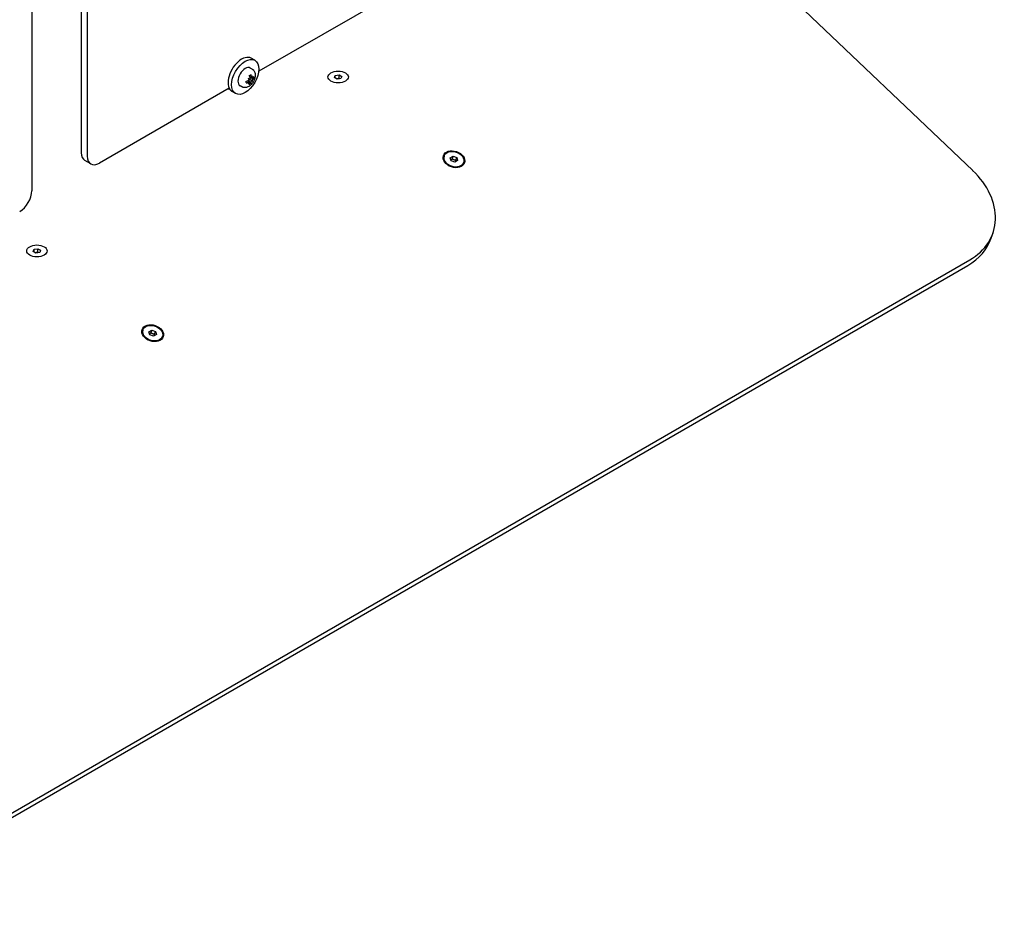
# Model space of a CAD drawing. Extents: x -511 to 11063, y -1 to 7513.
# Drawn here: x 1289 to 1723, y 4432 to 4823 of the extents above; entities that cross this region are included whole.
import ezdxf

# ---------------------------------------------------------------- set-up
doc = ezdxf.new("R2010")
doc.units = 0
doc.header["$LTSCALE"] = 33.333333
doc.layers.add('Visible Edges(Markku)', color=7, linetype='Continuous', lineweight=25)

# ---------------------------------------------------------------- blocks, each defined once
blk = doc.blocks.new('A$C4F56733D')
at = {"layer": 'Visible Edges(Markku)'}
for p, q in [((51.691, 37.484), (51.691, 13.479)), ((51.797, 13.418), (51.797, 37.423)), ((50.818, 36.816), (50.818, 12.811)), ((59.385, 17.554), (54.813, 14.914)), ((67.382, 13.165), (63.324, 17.036)), ((54.745, 15.107), (54.681, 15.143)), ((54.698, 14.951), (54.666, 14.97)), ((54.646, 14.729), (54.621, 14.747)), ((54.659, 14.721), (54.623, 14.748)), ((54.627, 14.785), (54.633, 14.782)), ((54.677, 14.756), (54.633, 14.782)), ((54.685, 14.796), (54.657, 14.809)), ((54.698, 14.789), (54.657, 14.807)), ((54.706, 14.74), (54.677, 14.756)), ((54.707, 14.793), (54.721, 14.789)), ((56.145, 14.802), (56.162, 14.841)), ((56.195, 14.774), (56.145, 14.802)), ((56.162, 14.841), (56.229, 14.852)), ((56.162, 14.793), (56.162, 14.841)), ((56.262, 14.785), (56.195, 14.774)), ((56.229, 14.852), (56.278, 14.824)), ((56.229, 14.791), (56.229, 14.852)), ((56.278, 14.824), (56.262, 14.785)), ((54.294, 14.615), (52.009, 13.296)), ((54.518, 14.64), (54.486, 14.658)), ((54.671, 14.702), (54.66, 14.711)), ((54.407, 14.522), (54.344, 14.559)), ((58.08, 13.423), (58.078, 13.417)), ((58.185, 13.389), (58.234, 13.418)), ((58.201, 13.337), (58.185, 13.389)), ((58.234, 13.418), (58.218, 13.369)), ((58.234, 13.418), (58.299, 13.393)), ((58.283, 13.345), (58.299, 13.393)), ((58.299, 13.393), (58.315, 13.341)), ((51.859, 13.281), (51.753, 13.342)), ((58.266, 13.312), (58.201, 13.337)), ((58.315, 13.341), (58.266, 13.312)), ((58.421, 13.308), (58.419, 13.302)), ((67.708, 11.974), (67.741, 12.071)), ((50.859, 11.779), (50.925, 11.79)), ((50.925, 11.79), (50.975, 11.762)), ((50.925, 11.729), (50.925, 11.79)), ((50.842, 11.74), (50.859, 11.779)), ((50.892, 11.712), (50.842, 11.74)), ((50.859, 11.731), (50.859, 11.779)), ((50.958, 11.723), (50.892, 11.712)), ((50.975, 11.762), (50.958, 11.723)), ((47.695, 0.177), (67.296, 11.494)), ((47.728, 0.275), (67.329, 11.591)), ((52.776, 10.361), (52.774, 10.355)), ((52.882, 10.328), (52.931, 10.356)), ((52.898, 10.275), (52.882, 10.328)), ((52.963, 10.251), (52.898, 10.275)), ((52.931, 10.356), (52.915, 10.307)), ((52.931, 10.356), (52.996, 10.331)), ((53.012, 10.279), (52.963, 10.251)), ((52.98, 10.283), (52.996, 10.331)), ((52.996, 10.331), (53.012, 10.279)), ((53.118, 10.246), (53.116, 10.24))]:
    blk.add_line(p, q, dxfattribs=at)
at = {"layer": 'Visible Edges(Markku)', "flags": 128}
for points in [[(54.698, 14.951), (54.706, 14.947), (54.712, 14.942), (54.719, 14.936), (54.724, 14.93), (54.729, 14.924), (54.734, 14.917), (54.742, 14.903), (54.747, 14.889), (54.751, 14.874), (54.753, 14.859), (54.753, 14.845), (54.753, 14.83), (54.751, 14.815), (54.748, 14.801), (54.744, 14.786), (54.74, 14.772), (54.734, 14.758), (54.728, 14.744), (54.72, 14.731), (54.712, 14.718), (54.704, 14.706), (54.694, 14.694), (54.685, 14.683), (54.674, 14.672), (54.663, 14.662), (54.651, 14.654), (54.638, 14.646), (54.625, 14.639), (54.612, 14.633), (54.597, 14.629), (54.582, 14.627), (54.566, 14.626), (54.558, 14.627), (54.55, 14.628), (54.542, 14.63), (54.534, 14.633), (54.526, 14.636), (54.518, 14.64)], [(54.595, 14.715), (54.595, 14.721), (54.594, 14.727), (54.594, 14.734), (54.595, 14.742)], [(54.648, 14.768), (54.648, 14.767), (54.648, 14.766), (54.648, 14.765), (54.648, 14.764), (54.648, 14.763), (54.647, 14.762), (54.647, 14.761), (54.647, 14.761), (54.646, 14.76), (54.646, 14.759), (54.645, 14.758), (54.645, 14.757), (54.644, 14.757), (54.643, 14.756), (54.643, 14.755), (54.642, 14.754), (54.641, 14.754), (54.64, 14.753), (54.64, 14.753), (54.639, 14.752), (54.638, 14.752), (54.637, 14.751), (54.637, 14.751), (54.636, 14.751)], [(54.649, 14.834), (54.655, 14.838), (54.66, 14.842), (54.666, 14.845), (54.672, 14.847)], [(54.661, 14.794), (54.661, 14.793), (54.661, 14.793), (54.661, 14.792), (54.661, 14.791), (54.661, 14.79), (54.661, 14.789), (54.661, 14.788), (54.661, 14.787), (54.661, 14.786), (54.66, 14.785), (54.66, 14.784), (54.66, 14.783), (54.659, 14.783), (54.659, 14.782), (54.658, 14.781), (54.658, 14.78), (54.657, 14.779), (54.657, 14.779), (54.656, 14.778), (54.655, 14.777), (54.655, 14.777), (54.654, 14.776), (54.653, 14.776), (54.652, 14.775)], [(54.675, 14.855), (54.675, 14.854), (54.675, 14.854), (54.675, 14.854), (54.675, 14.853), (54.675, 14.853), (54.675, 14.852), (54.675, 14.852), (54.675, 14.852), (54.675, 14.851), (54.675, 14.851), (54.675, 14.85), (54.675, 14.85), (54.675, 14.85), (54.675, 14.849), (54.674, 14.849), (54.674, 14.849), (54.674, 14.849), (54.674, 14.848), (54.673, 14.848), (54.673, 14.848), (54.673, 14.848), (54.673, 14.848), (54.672, 14.848), (54.672, 14.847)], [(54.691, 14.797), (54.69, 14.797), (54.689, 14.797), (54.689, 14.796), (54.688, 14.796), (54.687, 14.796), (54.687, 14.796), (54.686, 14.796), (54.686, 14.796), (54.685, 14.796), (54.684, 14.797), (54.684, 14.797), (54.683, 14.797), (54.683, 14.798), (54.683, 14.798), (54.682, 14.799), (54.682, 14.799), (54.681, 14.8), (54.681, 14.801), (54.681, 14.801), (54.681, 14.802), (54.68, 14.803), (54.68, 14.804), (54.68, 14.805), (54.68, 14.805)], [(54.68, 14.725), (54.68, 14.726), (54.68, 14.727), (54.68, 14.727), (54.681, 14.728), (54.681, 14.729), (54.681, 14.73), (54.681, 14.731), (54.682, 14.731), (54.682, 14.732), (54.683, 14.733), (54.683, 14.734), (54.683, 14.735), (54.684, 14.736), (54.684, 14.736), (54.685, 14.737), (54.686, 14.738), (54.686, 14.739), (54.687, 14.74), (54.687, 14.74), (54.688, 14.741), (54.689, 14.742), (54.689, 14.742), (54.69, 14.743), (54.691, 14.743)], [(54.705, 14.791), (54.705, 14.79), (54.704, 14.79), (54.704, 14.79), (54.703, 14.789), (54.702, 14.789), (54.702, 14.789), (54.701, 14.788), (54.701, 14.788), (54.7, 14.788), (54.7, 14.788), (54.699, 14.788), (54.699, 14.788), (54.698, 14.789), (54.698, 14.789), (54.697, 14.789), (54.697, 14.79), (54.696, 14.79), (54.696, 14.791), (54.696, 14.791), (54.696, 14.792), (54.695, 14.793), (54.695, 14.793), (54.695, 14.794), (54.695, 14.795)], [(54.695, 14.751), (54.695, 14.751), (54.695, 14.752), (54.695, 14.753), (54.696, 14.754), (54.696, 14.755), (54.696, 14.756), (54.696, 14.757), (54.697, 14.758), (54.697, 14.758), (54.698, 14.759), (54.698, 14.76), (54.699, 14.761), (54.699, 14.762), (54.7, 14.763), (54.7, 14.763), (54.701, 14.764), (54.701, 14.765), (54.702, 14.766), (54.702, 14.766), (54.703, 14.767), (54.704, 14.767), (54.704, 14.768), (54.705, 14.768), (54.705, 14.769)], [(54.732, 14.79), (54.731, 14.789), (54.731, 14.789), (54.731, 14.789), (54.73, 14.789), (54.73, 14.789), (54.73, 14.788), (54.729, 14.788), (54.729, 14.788), (54.729, 14.788), (54.728, 14.788), (54.728, 14.788), (54.727, 14.788), (54.727, 14.788), (54.726, 14.788), (54.726, 14.788), (54.725, 14.788), (54.725, 14.788), (54.724, 14.788), (54.724, 14.788), (54.723, 14.788), (54.723, 14.788), (54.722, 14.788), (54.722, 14.788), (54.721, 14.789)], [(56.229, 14.791), (56.226, 14.79), (56.224, 14.789), (56.222, 14.788), (56.221, 14.787), (56.219, 14.787), (56.217, 14.786), (56.215, 14.785), (56.213, 14.785), (56.211, 14.784), (56.21, 14.784), (56.208, 14.783), (56.206, 14.783), (56.204, 14.782), (56.203, 14.782), (56.201, 14.782), (56.199, 14.781), (56.198, 14.781), (56.196, 14.781), (56.194, 14.78), (56.192, 14.78), (56.191, 14.78), (56.189, 14.78), (56.187, 14.78), (56.186, 14.779)], [(56.24, 14.781), (56.239, 14.782), (56.239, 14.782), (56.238, 14.782), (56.238, 14.783), (56.237, 14.783), (56.237, 14.784), (56.236, 14.784), (56.236, 14.784), (56.236, 14.785), (56.235, 14.785), (56.235, 14.785), (56.234, 14.786), (56.234, 14.786), (56.233, 14.786), (56.233, 14.787), (56.232, 14.787), (56.232, 14.788), (56.231, 14.788), (56.231, 14.788), (56.23, 14.789), (56.23, 14.789), (56.23, 14.79), (56.229, 14.79), (56.229, 14.791)], [(54.595, 14.715), (54.595, 14.714), (54.595, 14.714), (54.595, 14.714), (54.595, 14.713), (54.595, 14.713), (54.595, 14.713), (54.595, 14.712), (54.595, 14.712), (54.595, 14.712), (54.595, 14.711), (54.595, 14.711), (54.594, 14.711), (54.594, 14.711), (54.594, 14.71), (54.594, 14.71), (54.593, 14.71), (54.593, 14.71), (54.593, 14.709), (54.593, 14.709), (54.592, 14.709), (54.592, 14.709), (54.591, 14.709), (54.591, 14.708), (54.591, 14.708)], [(54.636, 14.729), (54.637, 14.729), (54.637, 14.729), (54.638, 14.73), (54.639, 14.73), (54.64, 14.73), (54.641, 14.73), (54.641, 14.73), (54.642, 14.73), (54.643, 14.73), (54.643, 14.73), (54.644, 14.73), (54.645, 14.73), (54.645, 14.73), (54.646, 14.729), (54.646, 14.729), (54.647, 14.729), (54.647, 14.728), (54.647, 14.728), (54.648, 14.727), (54.648, 14.726), (54.648, 14.726), (54.648, 14.725), (54.648, 14.724), (54.648, 14.724)], [(54.652, 14.721), (54.653, 14.722), (54.654, 14.722), (54.655, 14.722), (54.655, 14.722), (54.656, 14.722), (54.657, 14.722), (54.657, 14.722), (54.658, 14.722), (54.658, 14.722), (54.659, 14.722), (54.659, 14.721), (54.66, 14.721), (54.66, 14.721), (54.66, 14.72), (54.661, 14.72), (54.661, 14.719), (54.661, 14.719), (54.661, 14.718), (54.661, 14.718), (54.661, 14.717), (54.661, 14.716), (54.661, 14.716), (54.661, 14.715), (54.661, 14.714)], [(54.671, 14.702), (54.671, 14.701), (54.672, 14.701), (54.672, 14.7), (54.672, 14.7), (54.673, 14.7), (54.673, 14.699), (54.673, 14.699), (54.674, 14.698), (54.674, 14.698), (54.674, 14.697), (54.674, 14.697), (54.675, 14.697), (54.675, 14.696), (54.675, 14.696), (54.675, 14.695), (54.675, 14.695), (54.675, 14.695), (54.675, 14.694), (54.675, 14.694), (54.675, 14.693), (54.675, 14.693), (54.675, 14.693), (54.675, 14.692), (54.675, 14.692)], [(58.218, 13.369), (58.217, 13.368), (58.216, 13.367), (58.215, 13.367), (58.214, 13.366), (58.213, 13.365), (58.212, 13.364), (58.211, 13.364), (58.21, 13.363), (58.209, 13.362), (58.208, 13.362), (58.207, 13.361), (58.206, 13.36), (58.205, 13.36), (58.205, 13.359), (58.204, 13.358), (58.203, 13.358), (58.202, 13.357), (58.201, 13.357), (58.2, 13.356), (58.199, 13.356), (58.199, 13.355), (58.198, 13.355), (58.197, 13.354), (58.196, 13.354)], [(58.283, 13.345), (58.28, 13.345), (58.276, 13.346), (58.273, 13.346), (58.27, 13.347), (58.268, 13.348), (58.265, 13.348), (58.262, 13.349), (58.259, 13.35), (58.257, 13.351), (58.254, 13.352), (58.252, 13.352), (58.249, 13.353), (58.247, 13.354), (58.244, 13.355), (58.242, 13.356), (58.239, 13.357), (58.237, 13.359), (58.234, 13.36), (58.232, 13.361), (58.229, 13.363), (58.226, 13.364), (58.224, 13.366), (58.221, 13.367), (58.218, 13.369)], [(58.287, 13.324), (58.287, 13.325), (58.287, 13.326), (58.286, 13.327), (58.286, 13.327), (58.286, 13.328), (58.286, 13.329), (58.286, 13.33), (58.286, 13.331), (58.285, 13.331), (58.285, 13.332), (58.285, 13.333), (58.285, 13.334), (58.285, 13.335), (58.285, 13.335), (58.284, 13.336), (58.284, 13.337), (58.284, 13.338), (58.284, 13.339), (58.284, 13.34), (58.283, 13.341), (58.283, 13.342), (58.283, 13.343), (58.283, 13.344), (58.283, 13.345)], [(50.925, 11.729), (50.923, 11.728), (50.921, 11.727), (50.919, 11.726), (50.917, 11.726), (50.915, 11.725), (50.913, 11.724), (50.912, 11.724), (50.91, 11.723), (50.908, 11.722), (50.906, 11.722), (50.904, 11.721), (50.903, 11.721), (50.901, 11.721), (50.899, 11.72), (50.898, 11.72), (50.896, 11.719), (50.894, 11.719), (50.893, 11.719), (50.891, 11.719), (50.889, 11.718), (50.887, 11.718), (50.886, 11.718), (50.884, 11.718), (50.882, 11.718)], [(50.936, 11.72), (50.936, 11.72), (50.935, 11.72), (50.935, 11.721), (50.934, 11.721), (50.934, 11.721), (50.934, 11.722), (50.933, 11.722), (50.933, 11.722), (50.932, 11.723), (50.932, 11.723), (50.931, 11.723), (50.931, 11.724), (50.93, 11.724), (50.93, 11.725), (50.93, 11.725), (50.929, 11.725), (50.929, 11.726), (50.928, 11.726), (50.928, 11.727), (50.927, 11.727), (50.927, 11.727), (50.926, 11.728), (50.926, 11.728), (50.925, 11.729)], [(52.915, 10.307), (52.914, 10.306), (52.913, 10.305), (52.912, 10.305), (52.911, 10.304), (52.91, 10.303), (52.909, 10.302), (52.908, 10.302), (52.907, 10.301), (52.906, 10.3), (52.905, 10.3), (52.904, 10.299), (52.903, 10.298), (52.902, 10.298), (52.901, 10.297), (52.9, 10.297), (52.9, 10.296), (52.899, 10.295), (52.898, 10.295), (52.897, 10.294), (52.896, 10.294), (52.895, 10.293), (52.895, 10.293), (52.894, 10.292), (52.893, 10.292)], [(52.98, 10.283), (52.976, 10.283), (52.973, 10.284), (52.97, 10.285), (52.967, 10.285), (52.964, 10.286), (52.962, 10.287), (52.959, 10.287), (52.956, 10.288), (52.954, 10.289), (52.951, 10.29), (52.948, 10.291), (52.946, 10.291), (52.943, 10.292), (52.941, 10.293), (52.938, 10.294), (52.936, 10.296), (52.933, 10.297), (52.931, 10.298), (52.928, 10.299), (52.926, 10.301), (52.923, 10.302), (52.92, 10.304), (52.918, 10.305), (52.915, 10.307)], [(52.984, 10.263), (52.983, 10.263), (52.983, 10.264), (52.983, 10.265), (52.983, 10.266), (52.983, 10.266), (52.983, 10.267), (52.982, 10.268), (52.982, 10.269), (52.982, 10.269), (52.982, 10.27), (52.982, 10.271), (52.982, 10.272), (52.981, 10.273), (52.981, 10.274), (52.981, 10.274), (52.981, 10.275), (52.981, 10.276), (52.981, 10.277), (52.98, 10.278), (52.98, 10.279), (52.98, 10.28), (52.98, 10.281), (52.98, 10.282), (52.98, 10.283)]]:
    blk.add_lwpolyline(points, dxfattribs=at)
at = {"layer": 'Visible Edges(Markku)'}
for centre, major_axis, ratio, start_param, end_param in [((54.512, 14.851), (0.169, 0.292), 0.57735, 0, 3.141593), ((54.576, 14.814), (-0.09, -0.156), 0.57735, 3.141593, 6.283185), ((54.461, 14.863), (-0.299, 0.014), 0.433719, 2.040477, 2.216843), ((54.49, 14.914), (-0.225, 0.194), 0.035393, 2.254155, 2.380532), ((54.447, 14.839), (0.28, -0.097), 0.035393, 0.761061, 0.887438), ((54.667, 14.771), (-0.0531, 0.017), 0.00795, 0.877026, 1.29812), ((54.659, 14.757), (0.0413, -0.0374), 0.00795, 1.843472, 2.264567), ((54.476, 14.89), (0.162, -0.252), 0.433719, 0.924749, 1.101116), ((54.449, 14.874), (-0.134, 0.268), 0.704009, 4.128647, 4.305014), ((54.711, 14.727), (-0.0423, 0.0378), 0.035748, 0.671245, 1.09234), ((54.719, 14.741), (0.0539, -0.0177), 0.035748, 2.049253, 2.470348), ((54.487, 14.862), (0.176, 0.239), 0.701216, 4.946768, 5.073145), ((54.719, 14.792), (-0.0537, 0.03), 0.166304, 1.108416, 1.196613), ((54.487, 14.916), (0.241, -0.173), 0.165118, 5.824744, 5.951121), ((54.444, 14.887), (-0.099, -0.28), 0.901728, 1.559713, 1.68609), ((54.444, 14.841), (0.27, -0.123), 0.165118, 0.332064, 0.458441), ((54.465, 14.865), (-0.293, -0.062), 0.60337, 2.395679, 2.572045), ((54.465, 14.897), (0.294, -0.059), 0.534357, 5.770901, 5.947267), ((54.406, 14.912), (-0.169, -0.292), 0.57735, 0.220129, 0.319687), ((54.461, 14.894), (0.299, 0.018), 0.704009, 5.119764, 5.29613), ((54.49, 14.868), (0.119, 0.272), 0.701216, 4.351633, 4.47801), ((54.447, 14.893), (-0.193, -0.225), 0.901728, 1.455503, 1.58188), ((54.476, 14.885), (0.093, -0.285), 0.60337, 0.569548, 0.745914), ((54.667, 14.702), (0.0528, -0.0315), 0.166304, 1.94498, 2.033176), ((54.449, 14.87), (0.198, -0.225), 0.534357, 0.335918, 0.512284), ((51.903, 13.602), (-0.15, -0.26), 0.57735, 5.497787, 6.283185), ((52.009, 13.541), (-0.15, -0.26), 0.57735, 5.497787, 7.068583), ((58.248, 13.359), (0.171, -0.058), 0.727879, 3.141593, 6.283185), ((58.231, 13.307), (0.0995, -0.0336), 0.727879, 4.469025, 4.955753), ((66.321, 12.553), (-1.421, 0.479), 0.727878, 2.571742, 4.142539), ((50.606, 12.688), (-0.15, -0.26), 0.57735, 0.785398, 2.356194), ((66.288, 12.456), (1.421, -0.479), 0.727878, 5.713335, 6.281087), ((52.945, 10.297), (0.171, -0.058), 0.727879, 3.141593, 6.283185), ((52.927, 10.245), (0.0995, -0.0336), 0.727879, 4.469025, 4.955753)]:
    blk.add_ellipse(centre, major_axis=major_axis, ratio=ratio, start_param=start_param, end_param=end_param, dxfattribs=at)
for centre, major_axis, ratio in [((54.576, 14.814), (-0.169, -0.292), 0.57735), ((56.212, 14.813), (-0.18, 0), 0.57735), ((56.212, 14.813), (-0.18, 0), 0.57735), ((58.25, 13.365), (0.185, -0.062), 0.727879), ((58.25, 13.365), (0.171, -0.058), 0.727879), ((50.909, 11.751), (-0.18, 0), 0.57735), ((50.909, 11.751), (-0.18, 0), 0.57735), ((52.947, 10.303), (0.185, -0.062), 0.727879), ((52.947, 10.303), (0.171, -0.058), 0.727879)]:
    blk.add_ellipse(centre, major_axis=major_axis, ratio=ratio, dxfattribs=at)

msp = doc.modelspace()

# ---------------------------------------------------------------- block references
at = {"xscale": 25, "yscale": 25, "zscale": 25}
msp.add_blockref('A$C4F56733D', (24.11, 4427.56), dxfattribs=at)

doc.saveas('drawing.dxf')
